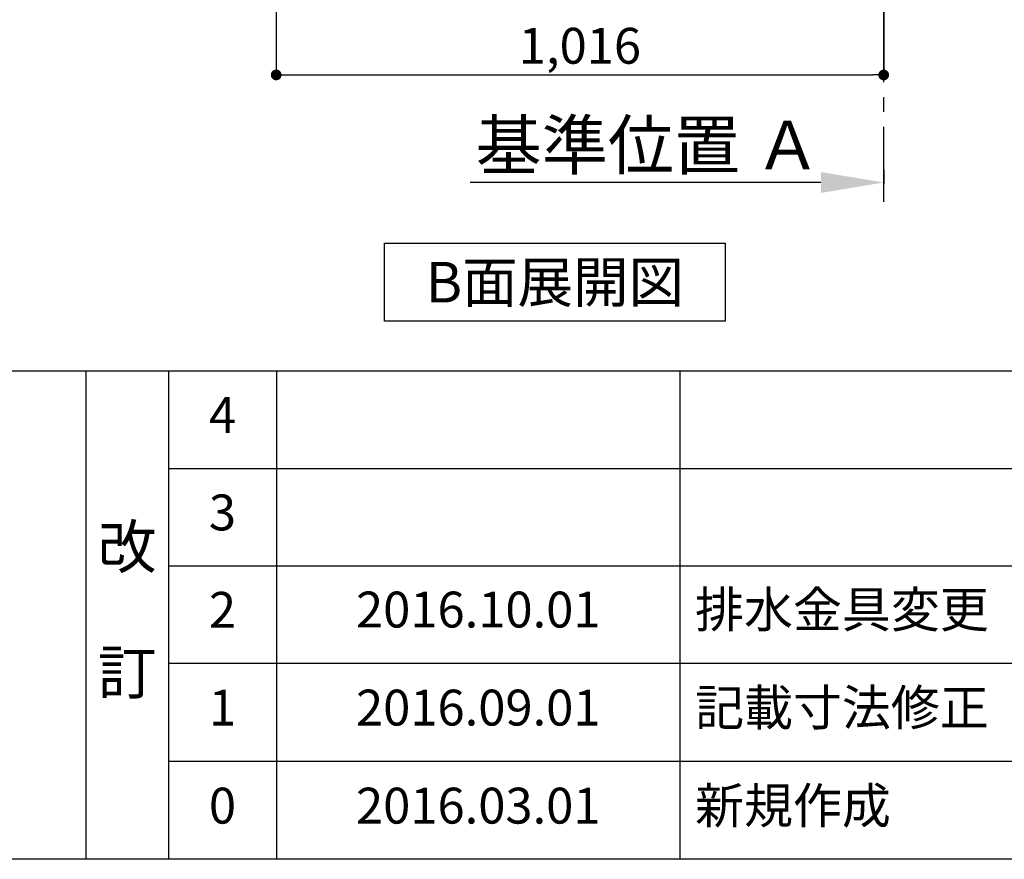
# Model space of a CAD drawing. Extents: x 28111 to 54233, y 210 to 8610.
# Drawn here: x 32220 to 33867, y 210 to 1615 of the extents above; entities that cross this region are included whole.
import ezdxf

# ---------------------------------------------------------------- set-up
doc = ezdxf.new("R2010")
doc.units = 0
doc.header["$LTSCALE"] = 50
doc.header["$MEASUREMENT"] = 0
doc.linetypes.add('CENTER', pattern=[2, 1.25, -0.25, 0.25, -0.25])
doc.layers.get('0').update_dxf_attribs({"linetype": 'CONTINUOUS'})
for name, color, linetype in [('111-壁仕上', 3, 'CONTINUOUS'), ('160-文字', 254, 'CONTINUOUS'), ('166-寸法B', 11, 'CONTINUOUS'), ('190-図面外枠', 5, 'CONTINUOUS'), ('191-図面内枠', 4, 'CONTINUOUS')]:
    doc.layers.add(name, color=color, linetype=linetype)
doc.styles.add('KH001', font='txt')
doc.dimstyles.new('KH1xx030', dxfattribs={"dimscale": 30, "dimtxt": 2, "dimasz": 0.6, "dimexe": 0.3, "dimexo": 1.2, "dimgap": 0.5, "dimtad": 3, "dimdec": 1, "dimdsep": 46, "dimlunit": 6, "dimtxsty": 'KH001', "dimblk": 'DOT', "dimcen": 1, "dimdle": 1, "dimclrd": 256, "dimclre": 256, "dimclrt": 256, "dimadec": 0, "dimazin": 0, "dimtfac": 1, "dimtdec": 1, "dimtix": 1, "dimtmove": 2, "dimatfit": 3, "dimldrblk": 'CLOSEDBLANK', "dimfxl": 1, "dimtolj": 1, "dimtzin": 0, "dimlwd": -1, "dimlwe": -1, "dimarcsym": 0})

# ---------------------------------------------------------------- blocks, each defined once
blk = doc.blocks.new('_Dot')
at = {"color": 0, "linetype": 'ByBlock', "lineweight": -2}
blk.add_line((-0.5, 0), (-1, 0), dxfattribs=at)
at = {"color": 0, "linetype": 'ByBlock', "const_width": 0.5}
blk.add_lwpolyline([(-0.25, 0, 1), (0.25, 0, 1)], format="xyb", close=True, dxfattribs=at)
blk = doc.blocks.new('*D58')
at = {"layer": '166-寸法B', "transparency": 16777216}
for p, q in [((32649.3, 2131.5), (32649.3, 1513.5)), ((33665.3, 1685.2), (33665.3, 1513.5)), ((32667.3, 1522.5), (33647.3, 1522.5))]:
    blk.add_line(p, q, dxfattribs=at)
at = {"layer": '166-寸法B', "transparency": 16777216, "xscale": 18, "yscale": 18, "zscale": 18, "rotation": 180}
blk.add_blockref('_Dot', (32649.3, 1522.5), dxfattribs=at)
at = {"layer": '166-寸法B', "transparency": 16777216, "xscale": 18, "yscale": 18, "zscale": 18}
blk.add_blockref('_Dot', (33665.3, 1522.5), dxfattribs=at)
at = {"layer": '166-寸法B', "transparency": 16777216, "insert": (33157.3, 1571.3), "char_height": 60, "attachment_point": 5, "style": 'KH001'}
blk.add_mtext('\\A1;1,016', dxfattribs=at)
blk = doc.blocks.new('_ClosedBlank')
at = {"color": 0, "linetype": 'ByBlock', "lineweight": -2}
for p, q in [((-1, 0.167), (0, 0)), ((-1, 0.167), (-1, -0.167)), ((0, 0), (-1, -0.167))]:
    blk.add_line(p, q, dxfattribs=at)
blk = doc.blocks.new('*D196')
at = {"layer": '166-寸法B', "transparency": 16777216}
for p, q in [((33665.3, 1363.8), (33665.3, 1339.6)), ((33560.3, 1342.6), (32973.7, 1342.6))]:
    blk.add_line(p, q, dxfattribs=at)
blk.add_solid([(33560.3, 1360.1), (33560.3, 1325.1), (33665.3, 1342.6)], dxfattribs=at)
at = {"layer": '166-寸法B', "transparency": 16777216, "insert": (33271.5, 1405.1), "char_height": 81, "attachment_point": 5, "style": 'KH001'}
blk.add_mtext('\\A1;基準位置 Ａ', dxfattribs=at)
blk = doc.blocks.new('_None')

msp = doc.modelspace()

# ---------------------------------------------------------------- linework, layer by layer
at = {"layer": '111-壁仕上', "color": 253, "linetype": 'CENTER', "ltscale": 2}
msp.add_line((33665.3, 1310.51), (33665.3, 3567.32), dxfattribs=at)
at = {"layer": '160-文字'}
msp.add_lwpolyline([(32830.28, 1241.05), (33400.31, 1241.05), (33400.31, 1110.62), (32830.28, 1110.62)], close=True, dxfattribs=at)
at = {"layer": '190-図面外枠'}
msp.add_line((40259.38, 210.4), (28110.56, 210.4), dxfattribs=at)
at = {"layer": '191-図面内枠'}
for p, q in [((28110.56, 1027.33), (40259.38, 1027.33)), ((32330.82, 1027.33), (32330.82, 210.4)), ((32468.94, 1027.33), (32468.94, 210.4)), ((32649.9, 1027.33), (32649.9, 210.4)), ((33324.54, 1027.33), (33324.54, 210.4)), ((32468.94, 864.4), (36953.34, 864.4)), ((32468.94, 701.4), (36953.34, 701.4)), ((32468.94, 538.4), (36953.34, 538.4)), ((32468.94, 374.4), (36953.34, 374.4))]:
    msp.add_line(p, q, dxfattribs=at)

# ---------------------------------------------------------------- texts
at = {"layer": '160-文字', "insert": (33115.3, 1175.84), "char_height": 68, "attachment_point": 5, "style": 'KH001'}
msp.add_mtext('{\\fArial|b0|i0|c0|p32;B}面展開図', dxfattribs=at)
at = {"layer": '160-文字', "line_spacing_factor": 0.876232, "style": 'KH001'}
for s, insert, char_height, attachment_point in [('4', (32559.42, 945.83), 60, 5), ('3', (32559.42, 782.9), 60, 5), ('改\\P\\P訂', (32399.88, 618.86), 72, 5), ('2', (32559.42, 619.9), 60, 5), ('{2016.10.01}', (32987.22, 620.4), 60, 5), ('{排水金具変更}', (33349.85, 620.4), 60, 4), ('1', (32559.42, 456.4), 60, 5), ('{2016.09.01}', (32987.22, 456.4), 60, 5), ('{記載寸法修正}', (33349.85, 456.4), 60, 4), ('0', (32559.42, 292.4), 60, 5), ('2016.03.01', (32987.22, 292.4), 60, 5), ('新規作成', (33349.85, 292.4), 60, 4)]:
    msp.add_mtext(s, dxfattribs=dict(at, insert=insert, char_height=char_height, attachment_point=attachment_point))

# ---------------------------------------------------------------- dimensions: what is measured, and where the dimension line sits
at = {"layer": '166-寸法B'}
dim = msp.add_linear_dim(base=(33665.3, 1522.49), p1=(32649.3, 2167.49), p2=(33665.3, 1721.17), dimstyle='KH1xx030', dxfattribs=at)
dim.commit()
dim.dimension.update_dxf_attribs({"geometry": '*D58', "text_midpoint": (33157.3, 1571.3)})
dim = msp.add_linear_dim(base=(32982.69, 1342.64), p1=(33665.3, 1393.77), p2=(32982.69, 1263.32), text='基準位置 Ａ', dimstyle='KH1xx030', override={"dimtxt": 2.7, "dimasz": 3.5, "dimexe": 0.1, "dimexo": 1, "dimblk2": 'None', "dimsah": 1, "dimdle": 0.3, "dimse2": 1}, dxfattribs=at)
dim.commit()
dim.dimension.update_dxf_attribs({"geometry": '*D196', "text_midpoint": (33271.5, 1405.13)})

doc.saveas('drawing.dxf')
